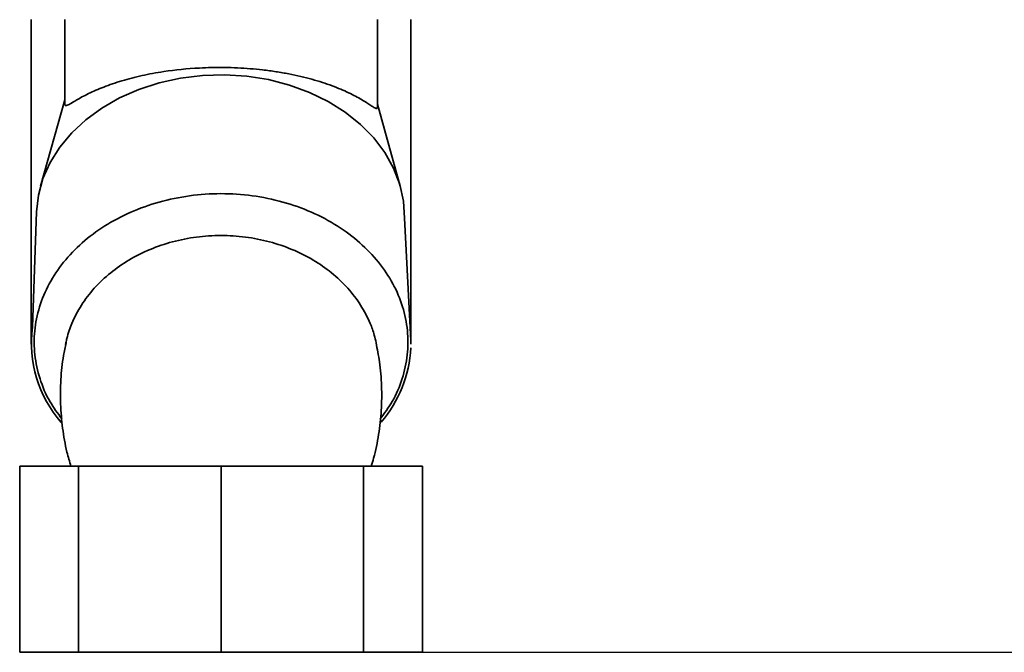
# Paper-space layout 'Blatt1' of a CAD drawing. Units: millimetres. Extents: x 0 to 4200, y 0 to 2970.
# Drawn here: x 2224 to 2357, y 1466 to 1551 of the extents above; entities that cross this region are included whole.
import ezdxf

# ---------------------------------------------------------------- set-up
doc = ezdxf.new("R2010")
doc.units = ezdxf.units.MM
doc.layers.add('1', color=7, linetype='Continuous')
doc.styles.add('SLDTEXTSTYLE1', font='TXT', dxfattribs={"width": 0.605})
doc.dimstyles.new('SLDDIMSTYLE0', dxfattribs={"dimtxt": 35, "dimasz": 25, "dimexe": 0, "dimexo": 0.0625, "dimgap": 8.75, "dimtad": 1, "dimdec": 0, "dimrnd": 1e-09, "dimzin": 12, "dimdsep": 46, "dimtxsty": 'SLDTEXTSTYLE1', "dimsah": 1, "dimcen": 0.09, "dimadec": 0, "dimazin": 3, "dimtfac": 1, "dimtdec": 0, "dimtofl": 0, "dimtmove": 0, "dimatfit": 3, "dimfxl": 1, "dimfrac": 2, "dimtolj": 1, "dimtzin": 12, "dimarcsym": 0})

# ---------------------------------------------------------------- blocks, each defined once
blk = doc.blocks.new('_D_1')
at = {"layer": '1', "ltscale": 10}
for p, q in [((2269.3, 2595.48), (2575.8, 2595.48)), ((2565.8, 2595.48), (2565.8, 1466.48)), ((2261.3, 1466.48), (2575.8, 1466.48))]:
    blk.add_line(p, q, dxfattribs=at)
for points in [[(2565.8, 2595.48), (2561.8, 2570.48), (2569.8, 2570.48)], [(2565.8, 1466.48), (2569.8, 1491.48), (2561.8, 1491.48)]]:
    blk.add_solid(points, dxfattribs=at)
at = {"layer": '1', "ltscale": 10, "insert": (2520.68, 1977.5), "char_height": 35, "attachment_point": 1, "rotation": 90, "style": 'SLDTEXTSTYLE1'}
blk.add_mtext('1129', dxfattribs=at)

psp = doc.layouts.new('Blatt1')

# ---------------------------------------------------------------- linework, layer by layer
at = {"color": 7, "linetype": 'Continuous', "lineweight": 35, "ltscale": 10}
for p, q in [((2225.8, 1551.48), (2225.8, 1507.9)), ((2230.3, 1551.48), (2230.3, 1540.16)), ((2272.3, 1539.74), (2272.3, 1551.48)), ((2276.8, 1508.47), (2276.8, 1551.48)), ((2230.3, 1540.7), (2227.05, 1529.12)), ((2275.38, 1529.12), (2272.3, 1540.11)), ((2226.5, 1525.64), (2225.97, 1510.15)), ((2276.8, 1508.38), (2275.93, 1524.79)), ((2276.79, 1508.38), (2276.8, 1508.38)), ((2276.79, 1508.38), (2276.8, 1507.9)), ((2276.8, 1507.9), (2276.8, 1508.38)), ((2230.41, 1507.83), (2230.45, 1508.05)), ((2272.13, 1508.05), (2272.19, 1507.81)), ((2224.24, 1466.48), (2224.24, 1491.48)), ((2224.24, 1491.48), (2232.16, 1491.48)), ((2232.16, 1491.48), (2232.16, 1466.48)), ((2232.16, 1491.48), (2251.3, 1491.48)), ((2251.3, 1491.48), (2251.3, 1466.48)), ((2251.3, 1491.48), (2270.43, 1491.48)), ((2270.43, 1491.48), (2270.43, 1466.48)), ((2270.43, 1491.48), (2278.36, 1491.48)), ((2278.36, 1491.48), (2278.36, 1466.48)), ((2224.24, 1466.48), (2232.16, 1466.48)), ((2232.16, 1466.48), (2251.3, 1466.48)), ((2251.3, 1466.48), (2270.43, 1466.48)), ((2270.43, 1466.48), (2278.36, 1466.48))]:
    psp.add_line(p, q, dxfattribs=at)
at = {"color": 7, "linetype": 'Continuous', "lineweight": 35, "ltscale": 10, "flags": 128}
psp.add_lwpolyline([(2275.93, 1524.79), (2275.8, 1527.07), (2275.32, 1529.32), (2274.49, 1531.51), (2273.32, 1533.61), (2271.84, 1535.58), (2270.05, 1537.4), (2267.99, 1539.05), (2265.68, 1540.49), (2263.17, 1541.71), (2260.48, 1542.69), (2257.65, 1543.42), (2254.74, 1543.88), (2251.77, 1544.07), (2248.8, 1543.98), (2245.86, 1543.62), (2242.99, 1543), (2240.25, 1542.11), (2237.67, 1540.98), (2235.28, 1539.61), (2233.12, 1538.04), (2231.23, 1536.28), (2229.62, 1534.36), (2228.33, 1532.3), (2227.37, 1530.15), (2226.76, 1527.91), (2226.5, 1525.64)], dxfattribs=at)
at = {"color": 7, "linetype": 'Continuous', "lineweight": 35, "ltscale": 100}
for centre, radius, start, end in [((2241.99, 1508.01), 16.17, 172.4143, 221.1648), ((2260.24, 1508.21), 16.57, 319.2983, 357.1331)]:
    psp.add_arc(centre, radius, start, end, dxfattribs=at)
at = {"color": 7, "linetype": 'Continuous', "lineweight": 35, "ltscale": 10}
for points, knots in [([(2272.28, 1539.74), (2272.29, 1539.69), (2272.3, 1539.58), (2272.24, 1539.53), (2272.1, 1539.53), (2271.82, 1539.7), (2271.38, 1539.99), (2270.88, 1540.32), (2270.2, 1540.74), (2269.39, 1541.19), (2268.45, 1541.67), (2267.39, 1542.14), (2266.22, 1542.6), (2264.93, 1543.05), (2263.52, 1543.47), (2262.01, 1543.86), (2260.4, 1544.2), (2258.69, 1544.5), (2256.41, 1544.8), (2254.08, 1544.99), (2251.77, 1545.06), (2250.05, 1545.05), (2247.27, 1544.95), (2244.06, 1544.62), (2240.61, 1543.98), (2238.36, 1543.39), (2236.7, 1542.86), (2235.52, 1542.43), (2234.44, 1541.99), (2233.46, 1541.53), (2232.36, 1540.97), (2231.41, 1540.41), (2230.7, 1539.98), (2230.4, 1539.89), (2230.3, 1540), (2230.3, 1540.12), (2230.3, 1540.16)], [0, 0, 0, 0, 0.011204, 0.023731, 0.040477, 0.074437, 0.091624, 0.117488, 0.143728, 0.170143, 0.196912, 0.223429, 0.250114, 0.277337, 0.304752, 0.332079, 0.359616, 0.387843, 0.41632, 0.467518, 0.493546, 0.519997, 0.544288, 0.618374, 0.66751, 0.717603, 0.743426, 0.769579, 0.795897, 0.82255, 0.84998, 0.89881, 0.934479, 0.97217, 0.989592, 1, 1, 1, 1]), ([(2230.48, 1508.04), (2230.36, 1507.48), (2230, 1505.86), (2229.73, 1503.11), (2229.68, 1499.84), (2229.97, 1496.58), (2230.44, 1493.77), (2230.94, 1492.11), (2231.13, 1491.48)], [0, 0, 0, 0, 0.102941, 0.297584, 0.492615, 0.687841, 0.88304, 1, 1, 1, 1]), ([(2271.46, 1491.47), (2271.58, 1491.83), (2272.03, 1493.22), (2272.5, 1495.74), (2272.88, 1498.98), (2272.91, 1502.25), (2272.68, 1505.29), (2272.29, 1507.21), (2272.12, 1508.05)], [0, 0, 0, 0, 0.068125, 0.261939, 0.456375, 0.651197, 0.846216, 1, 1, 1, 1])]:
    psp.add_open_spline(points, degree=3, knots=knots, dxfattribs=at)
at = {"color": 1, "linetype": 'Continuous', "lineweight": 35, "ltscale": 10}
for points, knots in [([(2229.9, 1497.84), (2229.34, 1498.6), (2228.08, 1500.3), (2226.87, 1503.22), (2226.17, 1506.43), (2226.15, 1509.69), (2226.8, 1512.92), (2228.11, 1516.02), (2230.04, 1518.93), (2232.55, 1521.56), (2235.6, 1523.83), (2239.09, 1525.68), (2242.95, 1527.06), (2247.05, 1527.9), (2251.28, 1528.2), (2255.51, 1527.91), (2259.63, 1527.07), (2263.49, 1525.69), (2266.99, 1523.84), (2270.03, 1521.56), (2272.54, 1518.94), (2274.49, 1516.04), (2275.79, 1512.93), (2276.44, 1509.71), (2276.43, 1506.45), (2275.73, 1503.23), (2274.51, 1500.31), (2273.26, 1498.6), (2272.69, 1497.84)], [0, 0, 0, 0, 0.0314281, 0.0705044, 0.1095657, 0.1486422, 0.1877578, 0.2268824, 0.2659344, 0.3049396, 0.3438773, 0.382949, 0.4219251, 0.4608586, 0.4997217, 0.5387545, 0.5778726, 0.61695, 0.6559682, 0.6948433, 0.7338576, 0.7729537, 0.8120097, 0.8510477, 0.8901434, 0.929291, 0.9683612, 1, 1, 1, 1]), ([(2230.45, 1508.05), (2230.49, 1508.25), (2230.61, 1508.81), (2230.88, 1509.68), (2231.44, 1511.19), (2232.46, 1513.14), (2234.21, 1515.45), (2236.36, 1517.48), (2238.89, 1519.25), (2241.69, 1520.65), (2244.76, 1521.7), (2247.97, 1522.34), (2251.28, 1522.55), (2254.6, 1522.34), (2257.82, 1521.7), (2260.9, 1520.65), (2263.7, 1519.25), (2266.23, 1517.49), (2268.38, 1515.45), (2270.13, 1513.15), (2271.24, 1511), (2271.87, 1509.29), (2272.06, 1508.4), (2272.13, 1508.05)], [0, 0, 0, 0, 0.012771, 0.035764, 0.05679, 0.112871, 0.168674, 0.226015, 0.279721, 0.335941, 0.390125, 0.445247, 0.499684, 0.554385, 0.60975, 0.66401, 0.720286, 0.773954, 0.831155, 0.887069, 0.943116, 0.977527, 1, 1, 1, 1])]:
    psp.add_open_spline(points, degree=3, knots=knots, dxfattribs=at)

# ---------------------------------------------------------------- dimensions: what is measured, and where the dimension line sits
at = {"layer": '1', "ltscale": 10}
dim = psp.add_linear_dim(base=(2565.8, 1466.48), p1=(2259.3, 2595.48), p2=(2251.3, 1466.48), angle=90, dimstyle='SLDDIMSTYLE0', dxfattribs=at)
dim.commit()
dim.dimension.update_dxf_attribs({"geometry": '_D_1', "text_midpoint": (2565.8, 2030.98), "dimtype": 160})

doc.saveas('drawing.dxf')
